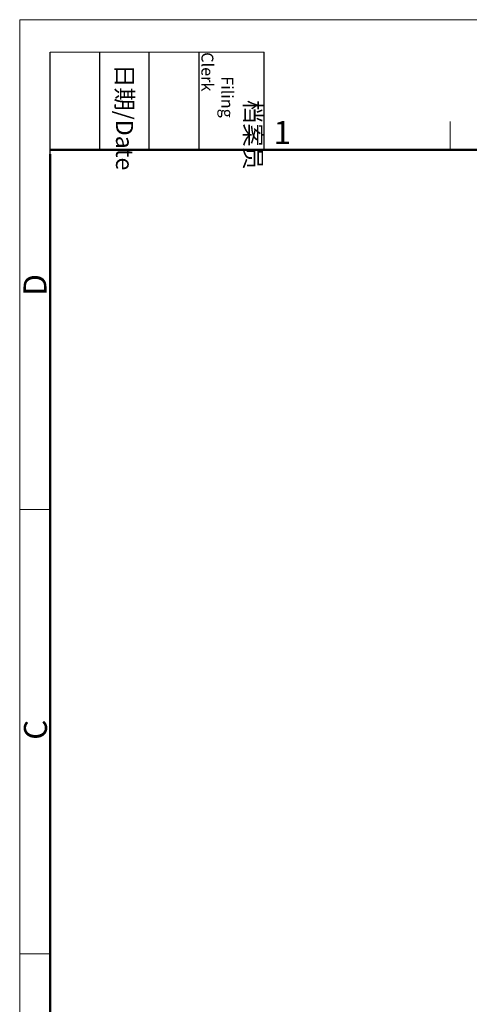
# Model space of a CAD drawing. Units: millimetres. Extents: x 1592 to 2186, y 594 to 1014.
# Drawn here: x 1592 to 1695, y 787 to 1014 of the extents above; entities that cross this region are included whole.
import ezdxf

# ---------------------------------------------------------------- set-up
doc = ezdxf.new("R2010")
doc.units = ezdxf.units.MM
doc.header["$LTSCALE"] = 65.395
doc.layers.add('Dim', color=3, linetype='CONTINUOUS', lineweight=15)
doc.layers.add('图框', color=7, linetype='CONTINUOUS', lineweight=20)
doc.styles.add('Romans字体', font='romans.shx', dxfattribs={"width": 0.75})
doc.styles.get("Standard").update_dxf_attribs({"font": 'SIMFANG.TTF', "width": 0.75})

# ---------------------------------------------------------------- blocks, each defined once
blk = doc.blocks.new('A4图框-NEW')
at = {"layer": '图框', "color": 1, "lineweight": 18}
for q in [(833.41, 480.53), (1130.41, 690.53)]:
    blk.add_line((833.41, 690.53), q, dxfattribs=at)
at = {"layer": '图框', "lineweight": -3}
for p, q in [((836.91, 675.02), (836.91, 686.79)), ((842.62, 675.53), (842.62, 686.79)), ((848.33, 675.53), (848.33, 686.79)), ((854.05, 675.53), (854.05, 686.79)), ((861.54, 675.53), (861.54, 686.79)), ((836.91, 675.02), (836.91, 684.5)), ((842.62, 675.53), (842.62, 685.02)), ((848.33, 675.53), (848.33, 685.02)), ((854.05, 675.53), (854.05, 685.02))]:
    blk.add_line(p, q, dxfattribs=at)
at = {"layer": '图框', "lineweight": 18}
blk.add_line((836.91, 686.79), (861.54, 686.79), dxfattribs=at)
at = {"layer": '图框', "color": 6}
for p, q in [((882.95, 678.8), (882.95, 675.53)), ((836.91, 634.07), (833.41, 634.07)), ((836.91, 582.89), (833.41, 582.89))]:
    blk.add_line(p, q, dxfattribs=at)
at = {"layer": '图框', "lineweight": 50}
for p, q in [((836.91, 675.53), (1126.93, 675.53)), ((836.91, 484.02), (836.91, 675.02))]:
    blk.add_line(p, q, dxfattribs=at)
at = {"layer": '图框', "char_height": 1.959, "width": 11.2554, "attachment_point": 4, "rotation": 270}
for s, insert in [('\\pi2.8203;档案员{\\H0.7x;\\P\\pi1.4159;\\Fromans|c134;Filing Clerk\\fFangSong_GB2312|b0|i0|c134|p49; }', (857.79, 686.79)), ('\\pi0.7115;日期{\\Fromans|c134;/Date}', (845.48, 686.79))]:
    blk.add_mtext(s, dxfattribs=dict(at, insert=insert))
at = {"layer": '图框', "color": 6, "insert": (862.63, 678.86), "char_height": 2.65, "width": 2.5579, "attachment_point": 1, "style": 'Romans字体'}
blk.add_mtext('1', dxfattribs=at)
at = {"layer": '图框', "color": 6, "char_height": 2.65, "width": 2.5579, "attachment_point": 1, "rotation": 90, "style": 'Romans字体'}
for s, insert in [('D', (833.85, 658.73)), ('C', (833.9, 607.55))]:
    blk.add_mtext(s, dxfattribs=dict(at, insert=insert))

msp = doc.modelspace()

# ---------------------------------------------------------------- block references
at = {"layer": 'Dim', "xscale": 2.000008417976848, "yscale": 2.000008417976848, "zscale": 2.000008417976848}
msp.add_blockref('A4图框-NEW', (-75.03, -367.06), dxfattribs=at)

doc.saveas('drawing.dxf')
